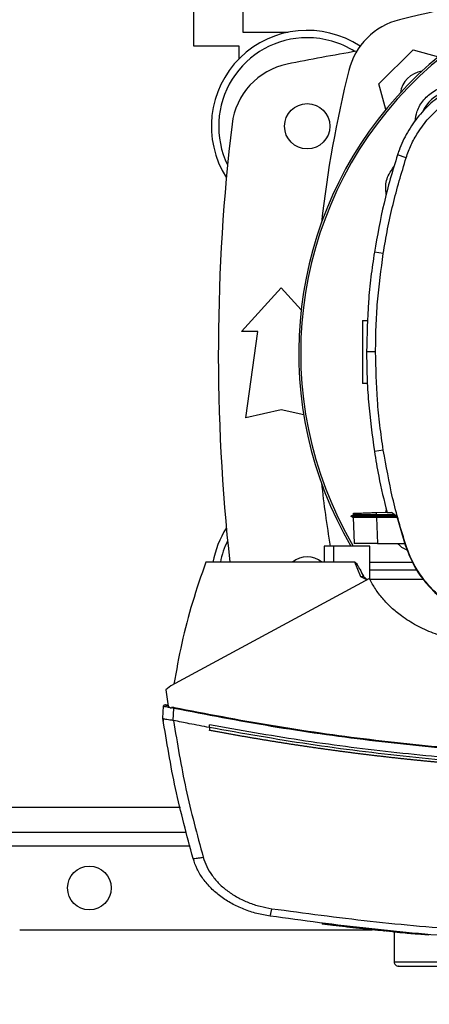
# Model space of a CAD drawing. Extents: x 0.4 to 10.6, y 0.4 to 8.1.
# Drawn here: x 6.6 to 6.9, y 5.4 to 5.9 of the extents above; entities that cross this region are included whole.
import ezdxf

# ---------------------------------------------------------------- set-up
doc = ezdxf.new("R2010")
doc.units = 0
doc.linetypes.add('SLD-SOLID', pattern=[0])
doc.layers.get('0').update_dxf_attribs({"linetype": 'CONTINUOUS'})
doc.styles.add('SLDTEXTSTYLE0', font='TXT', dxfattribs={"width": 0.75})
doc.dimstyles.new('SLDDIMSTYLE0', dxfattribs={"dimtxt": 0.125, "dimasz": 0.13, "dimexe": 0, "dimexo": 0.0625, "dimgap": 0.03125, "dimtad": 0, "dimtih": 1, "dimtoh": 1, "dimdec": 1, "dimlfac": 20, "dimrnd": 1e-09, "dimzin": 12, "dimtxsty": 'SLDTEXTSTYLE0', "dimsah": 1, "dimcen": 0.09, "dimazin": 3, "dimtfac": 1, "dimtdec": 1, "dimtmove": 0, "dimatfit": 3, "dimtolj": 1, "dimtzin": 12})
doc.dimstyles.new('SLDDIMSTYLE1', dxfattribs={"dimtxt": 0.125, "dimasz": 0.13, "dimexe": 0, "dimexo": 0.0625, "dimgap": 0.03125, "dimtad": 0, "dimtih": 1, "dimtoh": 1, "dimdec": 1, "dimlfac": 20, "dimrnd": 1e-09, "dimzin": 12, "dimtxsty": 'SLDTEXTSTYLE0', "dimsah": 1, "dimcen": 0.09, "dimazin": 3, "dimtfac": 1, "dimtdec": 1, "dimtofl": 0, "dimtmove": 0, "dimatfit": 3, "dimtolj": 1, "dimtzin": 12})

# ---------------------------------------------------------------- blocks, each defined once
blk = doc.blocks.new('_D_7')
at = {"color": 7, "linetype": 'SLD-SOLID'}
for p, q in [((6.279002374427589, 6.045820185484468), (6.279002374427588, 6.295820185484467)), ((6.625436454773679, 6.045820185484469), (6.154002374427588, 6.045820185484468)), ((6.625436454773681, 5.441489476823051), (6.15400237442759, 5.44148947682305)), ((6.27900237442759, 5.44148947682305), (6.279002374427591, 5.19148947682305))]:
    blk.add_line(p, q, dxfattribs=at)
for points in [[(6.279002374427589, 6.045820185484468), (6.299002374427587, 6.175820185484468), (6.259002374427588, 6.175820185484468)], [(6.27900237442759, 5.44148947682305), (6.259002374427592, 5.31148947682305), (6.299002374427591, 5.31148947682305)]]:
    blk.add_solid(points, dxfattribs=at)
at = {"color": 7, "linetype": 'SLD-SOLID', "insert": (6.117370424946996, 5.805569559391931), "char_height": 0.125, "attachment_point": 1, "style": 'SLDTEXTSTYLE0'}
blk.add_mtext('12.1', dxfattribs=at)
blk = doc.blocks.new('_D_9')
at = {"color": 7, "linetype": 'SLD-SOLID'}
for p, q in [((6.517956139811104, 6.886866356122968), (6.517956139811104, 7.776795151642538)), ((8.760407134384453, 5.752259945418591), (8.760407134384453, 7.776795151642538)), ((6.517956139811104, 7.651795151642537), (7.477549687617171, 7.651795151642537)), ((8.760407134384453, 7.651795151642537), (7.800813586578358, 7.651795151642537))]:
    blk.add_line(p, q, dxfattribs=at)
for points in [[(6.517956139811104, 7.651795151642537), (6.647956139811104, 7.631795151642537), (6.647956139811104, 7.671795151642536)], [(8.760407134384453, 7.651795151642537), (8.630407134384452, 7.671795151642536), (8.630407134384452, 7.631795151642537)]]:
    blk.add_solid(points, dxfattribs=at)
at = {"color": 7, "linetype": 'SLD-SOLID', "insert": (7.477549687617171, 7.713709879880709), "char_height": 0.125, "attachment_point": 1, "style": 'SLDTEXTSTYLE0'}
blk.add_mtext('44.8', dxfattribs=at)

msp = doc.modelspace()

# ---------------------------------------------------------------- linework, layer by layer
at = {"color": 7, "linetype": 'SLD-SOLID'}
for p, q in [((6.734491601041477, 5.916883176669687), (6.734491601041477, 5.94444222897183)), ((6.762050653343621, 5.94444222897183), (6.762050653343621, 5.924757193708371)), ((6.762050653343621, 5.924757193708371), (6.787641227052463, 5.924757193708371)), ((6.787641227052463, 5.924757193708371), (6.787641227052463, 5.924647722972987)), ((6.760082174750321, 5.916883176669687), (6.734491601041477, 5.916883176669687)), ((6.760082174750321, 5.909778300079162), (6.760082174750321, 5.916883176669687)), ((6.838973146061754, 5.895459956152559), (6.85826041125362, 5.914747280010414)), ((6.85826041125362, 5.914747280010414), (6.872698228466724, 5.910878698033937)), ((6.842842402697104, 5.881019498969953), (6.838973146061754, 5.895459956152559)), ((6.854353491053363, 5.853834112351191), (6.849490432565163, 5.85540306822648)), ((6.841446386823999, 5.799706674635972), (6.836398647802578, 5.800501052459251)), ((6.761312400538647, 5.755711917450494), (6.783704152533883, 5.780318217946411)), ((6.783704152533883, 5.780318217946411), (6.795021173798688, 5.767881941278007)), ((6.829732900805856, 5.761824039926067), (6.832686616017619, 5.76192718756783)), ((6.770662820521798, 5.755711917450494), (6.761312400538647, 5.755711917450494)), ((6.763773086779256, 5.70699144435689), (6.770662820521798, 5.755711917450494)), ((6.837105220973517, 5.74423119682155), (6.831995296003806, 5.74423119682155)), ((6.832495834221546, 5.726294483366536), (6.829732900805856, 5.726390968751928)), ((6.783704152533883, 5.711420579857806), (6.763773086779256, 5.70699144435689)), ((6.796523375111797, 5.708571873099642), (6.783704152533883, 5.711420579857806)), ((6.841446386823999, 5.688755719350874), (6.836398647802578, 5.687961341527595)), ((6.842867277076421, 5.653701177637265), (6.843185950728408, 5.65510802471858)), ((6.824568299134441, 5.652230597292202), (6.823169467293867, 5.651423045287777)), ((6.823170171285734, 5.651432343847026), (6.824461527034548, 5.650686838459168)), ((6.823170171285734, 5.651432307180783), (6.823177797864298, 5.651427877898618)), ((6.823177915196275, 5.651427877898618), (6.823177563200342, 5.65142770190065)), ((6.823177680532321, 5.651428061229834), (6.823177915196275, 5.651427877898618)), ((6.824443457909951, 5.650697229672462), (6.823177915196275, 5.651427885231866)), ((6.823186832426597, 5.651427877898618), (6.823177915196275, 5.651427877898618)), ((6.823177915196275, 5.651427855898873), (6.823178384524187, 5.651427577235424)), ((6.824443457909951, 5.650697295671699), (6.824949041402741, 5.636216740285644)), ((6.824443457909951, 5.650697288338451), (6.824947633419007, 5.636256823822595)), ((6.824443457909951, 5.650697251672208), (6.824947633419007, 5.636256867822087)), ((6.824528288929976, 5.653060765035366), (6.824557504592475, 5.652224349364378)), ((6.824528288929976, 5.653060765035366), (6.824557504592475, 5.652224349364378)), ((6.824528288929976, 5.653060765035366), (6.824557504592475, 5.65222433469788)), ((6.824557621924452, 5.652224386030621), (6.824557504592475, 5.652224349364378)), ((6.837529024077708, 5.653514759124121), (6.843501691080949, 5.653723331381343)), ((6.837576191532825, 5.652162544745017), (6.837529024077708, 5.653514759124121)), ((6.837531957377156, 5.651427877898618), (6.837576191532825, 5.652162544745017)), ((6.848896498093011, 5.651427877898618), (6.837531957377156, 5.651427877898618)), ((6.837576074200848, 5.65069713434023), (6.837531957377156, 5.651427877898618)), ((6.837576074200848, 5.65069713434023), (6.837600713916208, 5.650697149006726)), ((6.847951389010992, 5.652135969052021), (6.837576191532825, 5.652162544745017)), ((6.837600713916208, 5.650697149006726), (6.838112750667782, 5.636036635699561)), ((6.84930129341678, 5.650697149006726), (6.837600713916208, 5.650697149006726)), ((6.843549679859911, 5.653512610482275), (6.846114087568989, 5.653512610482275)), ((6.849138788627383, 5.651246321329308), (6.846114087568989, 5.653512610482275)), ((6.849138788627383, 5.651246321329308), (6.854082219520448, 5.634540740980265)), ((6.807974624159324, 5.634521051207723), (6.807974624159324, 5.625426561601376)), ((6.813363447240514, 5.634521051207723), (6.807974624159324, 5.634521051207723)), ((6.813363447240514, 5.634521051207723), (6.813363447240514, 5.625426561601376)), ((6.83393115630725, 5.634521051207723), (6.813363447240514, 5.634521051207723)), ((6.824949041402741, 5.636216740285644), (6.824955377329548, 5.636036635699561)), ((6.824949041402741, 5.636216740285644), (6.824949628062631, 5.63620247711708)), ((6.83393115630725, 5.615641873968255), (6.83393115630725, 5.634521051207723)), ((6.838112750667782, 5.636036635699561), (6.853639525967815, 5.636036635699561)), ((6.854082219520448, 5.634540740980265), (6.854353491053363, 5.634628285302279)), ((6.813363447240514, 5.625426561601376), (6.741219181990555, 5.625426561601376)), ((6.825411798723596, 5.625426561601376), (6.813363447240514, 5.625426561601376)), ((6.828721147160387, 5.617161895075509), (6.825411798723596, 5.625426561601376)), ((6.83393115630725, 5.625426561601376), (6.85788424493246, 5.625426561601376)), ((6.860671583399554, 5.620879316798202), (6.83393115630725, 5.620879316798202)), ((6.83364275430556, 5.61622708187455), (6.721380691166494, 5.555548204175457)), ((6.832238759857958, 5.615468178641465), (6.828721147160387, 5.617161895075509)), ((6.864103426421278, 5.615627251470509), (6.833938548221858, 5.615627251470509)), ((6.721380691166494, 5.555548204175457), (6.718666919849546, 5.55333262443669)), ((6.718666919849546, 5.55333262443669), (6.719893039018646, 5.544121052182892)), ((6.716951643664562, 5.537300500307822), (6.717260344098429, 5.544124542809235)), ((6.719167692731241, 5.544742193007419), (6.718855003010126, 5.54478334719867)), ((6.719821583844102, 5.54465797798028), (6.719167692731241, 5.544742193007419)), ((6.719893039018646, 5.544121052182892), (6.721666159868736, 5.542983313326148)), ((6.721666159868736, 5.542983313326148), (6.72175157754865, 5.543350547750492)), ((6.72175157754865, 5.543350547750492), (6.723155689328231, 5.543103402605533)), ((6.722838188996021, 5.536082051716778), (6.723155689328231, 5.543103402605533)), ((6.716931462564363, 5.537303492273258), (6.717001861751105, 5.538860546286038)), ((6.71695176099654, 5.537299737649967), (6.716951643664562, 5.537300500307822)), ((6.717021925519327, 5.538856322334833), (6.717001861751105, 5.538860546286038)), ((6.717189944911686, 5.535680365690422), (6.71716952914753, 5.535684618974622)), ((6.722840652967558, 5.536089047635961), (6.72294578241976, 5.536059978638435)), ((6.743214060278884, 5.532073228693711), (6.743214060278884, 5.533633743999838)), ((6.743214060278884, 5.532073228693711), (6.743214060278884, 5.530512860052555)), ((6.631021223006781, 5.472985533946469), (6.730296396171509, 5.472985533946469)), ((6.806978944994828, 5.421456203884353), (6.80691558572676, 5.42115518869504)), ((6.636066380724689, 5.417867429342183), (6.835243631812087, 5.417867429342183)), ((6.837865766854293, 5.417898874312262), (6.837380012465769, 5.417951351039378)), ((6.837381889777416, 5.417946335097324), (6.837413334747494, 5.418096021368136)), ((6.837999642641083, 5.417573512737533), (6.838052911359051, 5.417875701246626)), ((6.842074230237764, 5.417153464256636), (6.841839683613935, 5.417176666655266)), ((6.867191252083786, 5.415089653431288), (6.84189142701619, 5.417477183183673)), ((6.847582145276528, 5.416598396002165), (6.847582145276528, 5.399817224526356)), ((6.867147604588006, 5.414788374245023), (6.860490422825671, 5.415392633931231)), ((6.867147604588006, 5.414788374245023), (6.867191252083786, 5.415089653431288)), ((6.867191252083786, 5.415089653431288), (6.867222579721886, 5.415239486367072))]:
    msp.add_line(p, q, dxfattribs=at)
at = {"color": 8, "linetype": 'SLD-SOLID'}
for p, q in [((6.726813161743463, 5.486863501627002), (6.630724607766639, 5.486863501627002)), ((6.73227273600733, 5.465111531574284), (6.616381360127726, 5.465111531574284)), ((6.847582145276528, 5.399817224526356), (7.072268189684169, 5.399817224526356))]:
    msp.add_line(p, q, dxfattribs=at)
at = {"color": 7, "linetype": 'SLD-SOLID'}
for centre, radius in [((6.798467950834559, 5.871607587057162), 0.01279527559055182), ((6.675436454773681, 5.441489476823051), 0.01230314960629908)]:
    msp.add_circle(centre, radius, dxfattribs=at)
for centre, radius, start, end in [((7.010082124062905, 5.74365483115165), 0.2164212598414945, 0, 210.282608136318), ((7.010082124062905, 5.74365483115165), 0.2152890363846402, 61.3521102434589, 210.4587229749766), ((7.01008212406291, 5.291635051962405), 0.6596804075961106, 96.39875385422982, 103.985869763348), ((6.860163914244511, 5.893556504022578), 0.03937007874015756, 103.9858697633489, 166.0141302366524), ((6.798467950834559, 5.871607587057161), 0.05413385826771706, 56.49672838536804, 212.4702474963565), ((6.798467950834559, 5.871607587057161), 0.04999999999999982, 90, 205.8860651698932), ((6.798467950834559, 5.871607587057161), 0.04999999999999982, 57.45155456368543, 90), ((7.01008212406291, 4.81599735083669), 1.113188976377954, 99.4932619933303, 101.5495879447769), ((6.795086444834235, 5.868073338033932), 0.03937007874015766, 101.5495879447722, 173.1509512470459), ((7.462085366304685, 5.743638294204188), 0.6596804075961094, 166.0141302366529, 173.6049564024113), ((6.865320105867233, 5.888433386294778), 0.01437007874016579, 98.24826895153977, 171.7451862158454), ((6.881919019970681, 5.871817935242867), 0.01988135418233672, 106.221145764771, 156.9702090718906), ((7.830948265795191, 5.743654831151654), 1.082677165354331, 173.1509512470453, 186.2691969383932), ((7.462085366304685, 5.743638294204188), 0.6596804075961099, 186.3908511617547, 189.5210095326308), ((6.798467950834559, 5.615702075246137), 0.05413385826771643, 147.529752503643, 169.6513353356968), ((6.798467950834559, 5.615702075246137), 0.05000000000000056, 154.1139348301058, 168.785081212898), ((6.798467950834559, 5.615702075246139), 0.01279527559055134, 49.4647417359142, 130.5352582640888), ((6.850082124062738, 5.399817232726454), 0.002500000000000391, 180, 270.0000000000008)]:
    msp.add_arc(centre, radius, start, end, dxfattribs=at)
for points, knots in [([(6.892723629131587, 5.898599422551842), (6.890273995306189, 5.897718152267381), (6.885374774299508, 5.895955628478957), (6.877447627144034, 5.891712157941545), (6.869222414729665, 5.885737313234012), (6.861287062905435, 5.877632988486957), (6.854866929504235, 5.868294617253963), (6.851254370540458, 5.860647439850085), (6.849772795402698, 5.856242562400009), (6.849490432565163, 5.85540306822648)], [0, 0, 0, 0, 0.1230523034993622, 0.2461022639277363, 0.4240994511375879, 0.6020957872251212, 0.7800926569429014, 0.9580894280703025, 1, 1, 1, 1]), ([(6.854353491053363, 5.853834112351191), (6.855236663819452, 5.856265662689339), (6.857017254878013, 5.861167984134013), (6.8612325041035, 5.868740104930152), (6.867016670808281, 5.876423994651237), (6.874773110570124, 5.883667515401574), (6.883885093647179, 5.889776386586044), (6.890783702684334, 5.892401408641057), (6.894288368388919, 5.893734985412902)], [0, 0, 0, 0, 0.1323584570007999, 0.2668518483697854, 0.4423276909566435, 0.6228917768186709, 0.8084196032008294, 1, 1, 1, 1]), ([(6.859481837143604, 5.874446341570295), (6.859736239435459, 5.876343888856392), (6.860325811029242, 5.880741412045339), (6.864110917365335, 5.886817734281969), (6.86986877668487, 5.891726583901701), (6.876437283102942, 5.89449787851617), (6.880848487810691, 5.894404343609612), (6.882766250826737, 5.894363679483508)], [0, 0, 0, 0, 0.1684609195815038, 0.3904043950412421, 0.6108526300705752, 0.8308189070137981, 1, 1, 1, 1]), ([(6.849490432565163, 5.85540306822648), (6.848096418053133, 5.850899744809992), (6.845308386854931, 5.841893090953507), (6.840567466043176, 5.82365802780906), (6.838065264036126, 5.809758781822942), (6.836398647802578, 5.800501052459251)], [0, 0, 0, 0, 0.2503408998660533, 0.5006821901706889, 0.9999999999999999, 0.9999999999999999, 0.9999999999999999, 0.9999999999999999]), ([(6.841446386823999, 5.799706674635972), (6.842235281169096, 5.804354393724864), (6.843813069281119, 5.813649828496392), (6.847770258787323, 5.831799183572631), (6.851736887921773, 5.845076003671996), (6.854353491053363, 5.853834112351191)], [0, 0, 0, 0, 0.2539240756028442, 0.5078479651076734, 1, 1, 1, 1]), ([(6.84315227645075, 5.833140638070639), (6.842968004727718, 5.834507524832304), (6.842449552490668, 5.838353288510625), (6.843963172003538, 5.84400816735387), (6.846472083409668, 5.847373069625169), (6.847478306476082, 5.848722596066531)], [0, 0, 0, 0, 0.2482694854947129, 0.69851124213704, 1, 1, 1, 1]), ([(6.836398647802578, 5.800501052459251), (6.835721165850223, 5.795835781323574), (6.834366202046303, 5.786505239746281), (6.832515965488534, 5.767754849393445), (6.832203449896341, 5.753635511829636), (6.831995296003806, 5.74423119682155)], [0, 0, 0, 0, 0.2503415593445695, 0.5006830814453677, 1, 1, 1, 1]), ([(6.837105220973517, 5.74423119682155), (6.837162485973167, 5.748945094747786), (6.837277015958337, 5.758372889437394), (6.838366439836173, 5.776916667888766), (6.840222221740652, 5.790648489342712), (6.841446386823999, 5.799706674635972)], [0, 0, 0, 0, 0.2539266949355716, 0.5078533272302288, 1, 1, 1, 1]), ([(6.829732900805856, 5.761824039926067), (6.829732900805856, 5.761571286593074), (6.829732900805856, 5.761192973427472), (6.829732900805856, 5.758933772605461), (6.829732900805856, 5.756734119321466), (6.829732900805856, 5.754030583821773), (6.829732900805856, 5.750946482117251), (6.829732900805856, 5.747595014618868), (6.829732900805856, 5.744107520419799), (6.829732900805856, 5.740619928424922), (6.829732900805856, 5.737268756773313), (6.829732900805856, 5.73418355519174), (6.829732900805856, 5.731484193429996), (6.829732900805856, 5.729268676674608), (6.829732900805856, 5.727636740466355), (6.829732900805856, 5.72658781402161), (6.829732900805856, 5.726456682788319), (6.829732900805856, 5.726390968751928)], [0, 0, 0, 0, 0.1281515585842838, 0.1918131849363603, 0.2547546003261986, 0.3169111236459378, 0.378331542906626, 0.4391834385551085, 0.4997248994295022, 0.5602663642741528, 0.6211182599226354, 0.6825386722471611, 0.7446951955669003, 0.8076366109567387, 0.8712982373088151, 0.9355034486855601, 1, 1, 1, 1]), ([(6.831995296003806, 5.74423119682155), (6.832051775265159, 5.739517329979495), (6.832164733780398, 5.730089596918318), (6.833253582048845, 5.711279625351429), (6.835141309448, 5.697283554451072), (6.836398647802578, 5.687961341527595)], [0, 0, 0, 0, 0.2503415235610594, 0.5006830140396318, 1, 1, 1, 1]), ([(6.841446386823999, 5.688755719350874), (6.840769704015568, 5.69342114213714), (6.839416337584963, 5.702751993320052), (6.837607908179618, 5.721239503872), (6.837305020539303, 5.735092849530735), (6.837105220973517, 5.74423119682155)], [0, 0, 0, 0, 0.253926474591408, 0.5078532545408511, 1, 1, 1, 1]), ([(6.836398647802578, 5.687961341527595), (6.837177097777581, 5.683310807895205), (6.839114355514888, 5.671737447305267), (6.841889608947332, 5.66033387520676), (6.843549679859911, 5.653512610482275)], [0, 0, 0, 0, 0.4018308767146588, 1, 1, 1, 1]), ([(6.854353491053363, 5.634628285302279), (6.852960193950837, 5.639131872818961), (6.850173597776452, 5.64813905421785), (6.845515016633861, 5.666121154536425), (6.843063523877126, 5.679759277021784), (6.841446386823999, 5.688755719350874)], [0, 0, 0, 0, 0.2539237076290001, 0.5078477741622881, 1, 1, 1, 1]), ([(6.837531957377156, 5.651427921898109), (6.836560268468237, 5.651427919525932), (6.834611070183301, 5.651427914767369), (6.830892245381015, 5.651427903427086), (6.826869113818556, 5.651427903184183), (6.823719870506863, 5.651427883108695), (6.823416464598286, 5.651427879589196), (6.823270724790798, 5.651427877898618)], [0, 0, 0, 0, 0.1241962937107053, 0.2491365296794807, 0.5017690702244458, 0.7606767774202599, 1, 1, 1, 1]), ([(6.837576074200848, 5.650697273671953), (6.836397965313383, 5.650696022417654), (6.833739844860318, 5.650693199262104), (6.829997840989708, 5.650691352041425), (6.82684639990143, 5.650691228739134), (6.824813958518994, 5.650692895274927), (6.824563736492978, 5.650695867135616), (6.824443457909951, 5.650697295671699)], [0, 0, 0, 0, 0.1642446395009644, 0.3705786792790474, 0.577694902549122, 0.7970032473347063, 1, 1, 1, 1]), ([(6.824615114593626, 5.653063801000294), (6.824739797411742, 5.653068154216455), (6.825000090311983, 5.653077242166797), (6.827378815316774, 5.653160314012794), (6.830023227589216, 5.653252650352808), (6.832332182807924, 5.653333290041552), (6.834862686693947, 5.65342165203062), (6.836641815489703, 5.653483778268711), (6.837529024077708, 5.653514759124121)], [0, 0, 0, 0, 0.2378657344769694, 0.4965781398760569, 0.6243010997957139, 0.750536978877573, 0.8755988125999844, 0.9999999999999999, 0.9999999999999999, 0.9999999999999999, 0.9999999999999999]), ([(6.837576191532825, 5.652162442079536), (6.836099175586824, 5.652167019611396), (6.833644376054278, 5.652174627466344), (6.830472256460153, 5.652187990808436), (6.828058241901836, 5.652200672627184), (6.826247465596784, 5.652212251675008), (6.824855292555883, 5.6522222608048), (6.824715354649136, 5.652223106020929), (6.824632127730421, 5.652223608706268)], [0, 0, 0, 0, 0.206375520728436, 0.3429959799585596, 0.5029189903905781, 0.6570156695288856, 0.796012891314258, 1, 1, 1, 1]), ([(6.838112750667782, 5.636036635699561), (6.83665472628953, 5.636036635699561), (6.833740213842362, 5.636036635699561), (6.829896786098134, 5.636036635699561), (6.826924506303699, 5.636036635699561), (6.825224887588477, 5.636036635699561), (6.825035846151422, 5.636036635699561), (6.824955377329548, 5.636036635699561)], [0, 0, 0, 0, 0.2028826461548605, 0.4055515163896706, 0.6144182072925606, 0.8358703092870464, 1, 1, 1, 1]), ([(6.855018176708191, 5.632297104232281), (6.853958159519598, 5.632713768050275), (6.851903387757563, 5.633521442733939), (6.850477318202889, 5.635216180510656), (6.849786930473327, 5.636036635699561)], [0, 0, 0, 0, 0.5158807455787653, 1, 1, 1, 1]), ([(6.854082219520448, 5.634540740980265), (6.855297504041318, 5.631314053690049), (6.857763316559675, 5.624767104579452), (6.863456475734606, 5.615949203038008), (6.870496077819802, 5.608077975279861), (6.878215419310474, 5.602001148356388), (6.886206182804972, 5.597383572367893), (6.891519555120128, 5.595437910647052), (6.894201073397358, 5.594455986709432)], [0, 0, 0, 0, 0.1754284426647071, 0.3559443427195431, 0.5313881118236765, 0.7119146006663927, 0.8546109291998707, 1, 1, 1, 1]), ([(6.894288368388919, 5.59472740490732), (6.89107545513803, 5.595934400672416), (6.884556467033636, 5.598383390240541), (6.875774229825818, 5.604042989845386), (6.86793313564071, 5.611043559622049), (6.86187762088232, 5.618722330425363), (6.857274566552802, 5.626672586209915), (6.855333229092555, 5.631959918452242), (6.854353491053363, 5.634628285302279)], [0, 0, 0, 0, 0.1754287765357581, 0.3559442842375535, 0.5313877024679036, 0.7119133541087176, 0.8546108281827761, 0.9999999999999999, 0.9999999999999999, 0.9999999999999999, 0.9999999999999999]), ([(6.741219181990555, 5.625426561601376), (6.738605532882318, 5.61788622638194), (6.7333955662343, 5.602855557236531), (6.727353551531582, 5.579823199378435), (6.724562844100005, 5.564268580795385), (6.723171998473159, 5.556516398324129)], [0, 0, 0, 0, 0.3355322333036791, 0.6688394931578742, 1, 1, 1, 1]), ([(6.825411798723596, 5.625426561601376), (6.825436259642355, 5.625423782270674), (6.825490483091022, 5.625417621222629), (6.825612543880331, 5.625357480222195), (6.826063527614782, 5.624986196950784), (6.826575720481628, 5.624197233499659), (6.827179072693789, 5.623235630349082), (6.827684218232645, 5.62235982127457), (6.828726464075285, 5.620497455368705), (6.829580897353368, 5.618867849116235), (6.830276499859486, 5.617541170694085)], [0, 0, 0, 0, 0.007857007405974002, 0.01741692705601023, 0.04306633403395718, 0.1945517597234221, 0.3143906328867703, 0.4091144427133707, 0.5189542764548968, 1, 1, 1, 1]), ([(6.830276499859486, 5.617541170694085), (6.830027110066858, 5.617481597589356), (6.829530806713811, 5.61736304289104), (6.828990134476796, 5.617228720954204), (6.828721147160387, 5.617161895075509)], [0, 0, 0, 0, 0.5024946760828826, 1, 1, 1, 1]), ([(6.830276499859486, 5.617541170694085), (6.830401464050262, 5.617360214459354), (6.83066450317807, 5.616979316780913), (6.831450293525664, 5.616368189406157), (6.832069050389086, 5.615915874358806), (6.832493252918033, 5.615605779718553)], [0, 0, 0, 0, 0.2215303741499065, 0.4663028347367942, 1, 1, 1, 1]), ([(6.879868737632391, 5.582205090899493), (6.876439764640927, 5.583179697750559), (6.869666211092269, 5.585104924840715), (6.860204058718456, 5.589495140986306), (6.852332892107349, 5.594432372067633), (6.846007453555053, 5.59962071486279), (6.841069992087358, 5.604746434098182), (6.836839744937509, 5.610241000218915), (6.834698785605529, 5.614249756846025), (6.83364275430556, 5.61622708187455)], [0, 0, 0, 0, 0.1804244005520361, 0.3564082720003198, 0.5264736352209478, 0.6500354522206848, 0.7700215865596243, 0.8865628135564294, 0.9999999999999999, 0.9999999999999999, 0.9999999999999999, 0.9999999999999999]), ([(6.717260344098429, 5.544124542809235), (6.717275681110876, 5.544210129597076), (6.717307449117267, 5.544387408035907), (6.71749318241864, 5.544608364997387), (6.717764152436438, 5.544778359935127), (6.718115827809535, 5.544874224495192), (6.718370656128688, 5.544844413512791), (6.718499369785098, 5.544829356000506)], [0, 0, 0, 0, 0.1609771715918646, 0.3334367650292832, 0.5213691186523611, 0.7582437814868076, 1, 1, 1, 1]), ([(6.717260344098429, 5.544124542809235), (6.717308156709364, 5.544118570988325), (6.717402868174349, 5.544106741475233), (6.718148175470977, 5.543980273582251), (6.719236285614469, 5.543791680212311), (6.720216951977378, 5.543619882706938), (6.720699931030694, 5.543535272283205)], [0, 0, 0, 0, 0.2592353166879214, 0.5135163325983912, 0.7604063624270943, 1, 1, 1, 1]), ([(6.718633714899799, 5.544801122993323), (6.718489870843724, 5.544819700762453), (6.71819776466273, 5.544857426903807), (6.717797124310538, 5.544768960613313), (6.717464259872966, 5.544592227394424), (6.7173560204646, 5.544409565709542), (6.717302583610475, 5.544319387225042)], [0, 0, 0, 0, 0.2463074410785412, 0.500180041690064, 0.753243235480253, 1, 1, 1, 1]), ([(6.718678301051402, 5.544791780434582), (6.718717130893165, 5.544783614012908), (6.718775409840113, 5.544771357190991), (6.719035377664166, 5.544716846244037), (6.719315462642824, 5.544658095543613), (6.719663474494972, 5.544585301751662), (6.719836015677384, 5.544549211236762)], [0, 0, 0, 0, 0.5003449904815157, 0.7509579702795334, 0.876527175689493, 1, 1, 1, 1]), ([(6.719836015677384, 5.544549211236762), (6.719434322799303, 5.544633324842612), (6.718849233194351, 5.544755841320008), (6.718732046451041, 5.544780490251681), (6.718695314188198, 5.544788216475753)], [0, 0, 0, 0, 0.6865493330925484, 1, 1, 1, 1]), ([(6.72175157754865, 5.543350547750492), (6.721755229116123, 5.543362249804315), (6.721762662056678, 5.543386069895567), (6.721793007887346, 5.543431097240639), (6.721891053039329, 5.543508175894655), (6.722134282433231, 5.543574596607057), (6.722621228135242, 5.543601441304119), (6.723022925767579, 5.543534341078837), (6.723289447783042, 5.543489820808263)], [0, 0, 0, 0, 0.02259895132867297, 0.04600124823726068, 0.09927278399308312, 0.2493491420319553, 0.5019513099685605, 1, 1, 1, 1]), ([(6.723155689328231, 5.543103402605533), (6.723167571339452, 5.543137755218965), (6.72319157429733, 5.543207151242738), (6.72323929033408, 5.543344610828642), (6.723269185582365, 5.543431160054809), (6.723289447783042, 5.543489820808263)], [0, 0, 0, 0, 0.2400492730147329, 0.4849256982748231, 1, 1, 1, 1]), ([(6.723155689328231, 5.543103417272031), (6.741441264272483, 5.539560842763258), (6.778090467869716, 5.532460571930857), (6.833659402828665, 5.524661905390193), (6.889649744654887, 5.518989995032721), (6.945953341065688, 5.515461801532211), (6.983582340165061, 5.515022954960163), (7.002406970060274, 5.514803413529422)], [0, 0, 0, 0, 0.1987200008437587, 0.3982882568346262, 0.5984989944781288, 0.7991414065639875, 1, 1, 1, 1]), ([(6.723289447783042, 5.543489820808263), (6.741565250589511, 5.539950835396143), (6.77819630422996, 5.532857479999557), (6.833738577533046, 5.52506585937766), (6.889703797574248, 5.519398937420732), (6.945981171663777, 5.515873960011676), (6.983592046826303, 5.515435548001829), (7.002406970060274, 5.515216231427181)], [0, 0, 0, 0, 0.1987067964688607, 0.3982774052254459, 0.598497572594024, 0.7991475253566239, 1, 1, 1, 1]), ([(6.716931462564363, 5.537303492273258), (6.716951111844117, 5.537168552197926), (6.716990411455859, 5.536898664821118), (6.717069566213797, 5.53635901054996), (6.717129545332003, 5.535954366443359), (6.71716952914753, 5.535684618974622)], [0, 0, 0, 0, 0.2500111840628815, 0.5000357564071962, 1, 1, 1, 1]), ([(6.734027083740955, 5.4581216549886), (6.730495400122348, 5.471248090380031), (6.723470894446876, 5.497356521899782), (6.719116697707396, 5.524035038550498), (6.716951643664562, 5.537300500307822)], [0, 0, 0, 0, 0.5027661420985674, 1, 1, 1, 1]), ([(6.716953168980274, 5.537289397769413), (6.717040058939664, 5.537203019142571), (6.717213960243916, 5.537030141217739), (6.718387023998819, 5.536855302208882), (6.719979761093272, 5.536660613641299), (6.721558373915549, 5.536459337802961), (6.722488404016099, 5.536190768336191), (6.722840652967558, 5.536089047635961)], [0, 0, 0, 0, 0.2387848719415713, 0.4779033269117072, 0.6957830220147596, 0.8847778029466303, 0.9999999999999999, 0.9999999999999999, 0.9999999999999999, 0.9999999999999999]), ([(6.743214060278884, 5.532073214027212), (6.739424998040144, 5.532797048196897), (6.732661630039295, 5.534089071540063), (6.725913421535838, 5.53545797856306), (6.72294578241976, 5.536059978638435)], [0, 0, 0, 0, 0.5602330433983613, 1, 1, 1, 1]), ([(6.72294578241976, 5.536059978638435), (6.725087149430633, 5.523127722801433), (6.729393298734125, 5.497121800331202), (6.736253306953417, 5.471664648845307), (6.739701962184275, 5.458866859713265)], [0, 0, 0, 0, 0.4972811809234817, 1, 1, 1, 1]), ([(7.002406970060274, 5.509471833786953), (6.984962721372225, 5.509659162412445), (6.95009052289545, 5.510033644634374), (6.897892994808695, 5.513044619558078), (6.845943665318472, 5.517885921814783), (6.794328791739082, 5.524545019248817), (6.76023129258059, 5.530607905146809), (6.743214060278884, 5.533633743999838)], [0, 0, 0, 0, 0.2007441840174377, 0.401300804253665, 0.6014842340717667, 0.801110476367479, 1, 1, 1, 1]), ([(7.261599821175673, 5.532073214027212), (7.242530197373794, 5.528714240845583), (7.204314389387226, 5.521982808937181), (7.146421954091474, 5.514948447840409), (7.088147656576234, 5.510147256834408), (7.029617268651038, 5.507814489577309), (6.971359874152655, 5.507900706827611), (6.913536003368068, 5.510355817587739), (6.856316414385768, 5.515176721308093), (6.799471024007298, 5.522151217685294), (6.761941630643168, 5.528770256990289), (6.743214060278884, 5.532073228693711)], [0, 0, 0, 0, 0.1114066124114609, 0.2232604980876063, 0.3354348713129258, 0.4478008401521698, 0.5602276475356138, 0.6705796677546448, 0.780739959777236, 0.8905868850181776, 1, 1, 1, 1]), ([(6.743249729200167, 5.530506113463826), (6.743243080253955, 5.530507369184702), (6.743231189995497, 5.530509614780514), (6.743219301023882, 5.530511867178966), (6.743214060278884, 5.530512860052555)], [0, 0, 0, 0, 0.5591927404213431, 1, 1, 1, 1]), ([(7.002406970060274, 5.506440342140336), (7.002234452940029, 5.506440365093589), (7.001372023384224, 5.506440479839084), (6.999819640714491, 5.506442207099131), (6.997749824198464, 5.506447488656804), (6.995679968590927, 5.506455826785526), (6.993610152067245, 5.506467175927736), (6.991540374672883, 5.50648155110159), (6.989470636298928, 5.506498941881468), (6.987400897958422, 5.506519370879968), (6.985331198993284, 5.506542846509323), (6.983261538689912, 5.506569310800535), (6.981191917681921, 5.5065988193224), (6.979122336167665, 5.506631375163608), (6.977052792859709, 5.506666909536766), (6.974983328925047, 5.50670552932021), (6.972913903074169, 5.506747125702817), (6.97084455612853, 5.506791777731878), (6.968775247798523, 5.506839438228623), (6.966706018183168, 5.506890145779264), (6.964636866224437, 5.506943862141927), (6.962567793154984, 5.507000629723436), (6.960498836913196, 5.50706040479565), (6.958429958946805, 5.507123208670866), (6.95636119828301, 5.507189043174052), (6.954292477255676, 5.507257924282486), (6.952223872993518, 5.507329814306794), (6.95015538594378, 5.507404728233949), (6.948087017053516, 5.507482690197114), (6.946018764312724, 5.507563652383499), (6.943950629684458, 5.507647666286728), (6.941882651690569, 5.507734715019733), (6.939814790718209, 5.507824782281272), (6.937747046666638, 5.507917866900098), (6.935679420331166, 5.508013991462541), (6.933611950724737, 5.508113152783936), (6.931544636983481, 5.508215333328934), (6.929477479970759, 5.508320550988761), (6.927410479702186, 5.508428805238888), (6.925343635284466, 5.50854007941855), (6.923276947590865, 5.508654390138059), (6.92121041669598, 5.508771738001992), (6.919144080423999, 5.508892100843557), (6.91707794058376, 5.50901551000573), (6.915011996227498, 5.509141948691408), (6.912946207975652, 5.509271412847062), (6.910880614258898, 5.509403897804254), (6.908815219303329, 5.509539462629376), (6.906750016070332, 5.509678005454439), (6.904685010595377, 5.509819612730897), (6.902620239630745, 5.509964253131304), (6.900555702233985, 5.510111914482422), (6.898491362812481, 5.510262639836668), (6.896427215567764, 5.510416355538114), (6.894363305505594, 5.510573136210842), (6.892299667445692, 5.510732934635385), (6.890236266576387, 5.510895801331665), (6.888173098338714, 5.51106167754982), (6.886453998793822, 5.511202425027935), (6.8847350482103, 5.511345121550738), (6.883016233826947, 5.511489652404069), (6.880953926257098, 5.511666161105404), (6.878891894833784, 5.511845737612809), (6.876830134170103, 5.512028315338678), (6.874768608404531, 5.512213932213199), (6.872707357340946, 5.512402600228987), (6.870646418912898, 5.512594306288193), (6.86858579303767, 5.512789049812422), (6.866525442210527, 5.512986847311171), (6.864465363574107, 5.513187669240942), (6.86240559748258, 5.513391528989992), (6.860346146868817, 5.513598455444708), (6.858286968576826, 5.51380840787968), (6.856228100383227, 5.514021374712314), (6.8541695494994, 5.514237429857978), (6.852111348829077, 5.51445651346321), (6.850053459992517, 5.514678633259241), (6.847995925180539, 5.514903812594981), (6.845938702361146, 5.515132029241141), (6.843881829153744, 5.515363270867445), (6.841825274676764, 5.515597609459309), (6.839769104016852, 5.515834930355975), (6.837713252745394, 5.516075353119297), (6.835657787027248, 5.516318779295409), (6.833602678906832, 5.516565298226399), (6.831547956074457, 5.516814819560869), (6.829493591412235, 5.517067437128375), (6.827439610156961, 5.517323048264958), (6.825385991185565, 5.517581786881381), (6.823674974537381, 5.517799870509614), (6.821964196215926, 5.518019906122539), (6.820253687832949, 5.518241856562543), (6.818201466955389, 5.518511200210397), (6.816149644126184, 5.518783647472303), (6.814098209493996, 5.519059127933306), (6.812047163454135, 5.519337645699835), (6.809996551674629, 5.519619248764805), (6.807946407567905, 5.519903895128377), (6.80589669379672, 5.520191597965963), (6.803847372894651, 5.520482368559642), (6.801798477135189, 5.520776159294633), (6.799750017312734, 5.521073045384211), (6.797702022390387, 5.521372961414579), (6.795654461589365, 5.521675964438071), (6.793607366429492, 5.521982003036123), (6.79156074446965, 5.522291122938014), (6.789514586471365, 5.522603272914025), (6.78746890446293, 5.522918526786476), (6.785423686616562, 5.523236812356592), (6.783378940336863, 5.52355817288683), (6.781334701431961, 5.52388258708136), (6.779290933770028, 5.524210078529933), (6.777247670584006, 5.524540610769245), (6.775204881928419, 5.524874245300108), (6.773162635874775, 5.525210914770828), (6.771461193780346, 5.525494050290857), (6.769760074427284, 5.525779092293551), (6.768059239225735, 5.526066061517686), (6.766018751141425, 5.526413460584249), (6.763978782162794, 5.526763987301535), (6.761939348741626, 5.52711751453856), (6.759900468850101, 5.527474146946709), (6.757862140355609, 5.527833875843474), (6.755824351039045, 5.528196632651966), (6.753787115392854, 5.528562494134213), (6.751750426842177, 5.52893142773273), (6.749714279612895, 5.529303402961196), (6.747618712540114, 5.52968958990588), (6.745463764842278, 5.530089972055954), (6.743987738424563, 5.530367400160471), (6.743249729200167, 5.530506113463826)], [0, 0, 0, 0, 0.001985633554421573, 0.009926371724200153, 0.01786758130095128, 0.02580882921420214, 0.03375013223912399, 0.04169105715056603, 0.0496320710161664, 0.05757319131001824, 0.06551443511497707, 0.07345536795485406, 0.08139645831294513, 0.08933772327036217, 0.09727872788485306, 0.1052199421534261, 0.1131609298607509, 0.1211021602595215, 0.1290431990945311, 0.1369845147051832, 0.1449256727014142, 0.1528666915685581, 0.1608080367564849, 0.1687488252750382, 0.1766899757531356, 0.1846310553522595, 0.1925725291106513, 0.2005135142069484, 0.2084544795890316, 0.2163958899888311, 0.2243368649894919, 0.2322778715244202, 0.2402189242549693, 0.2481600401262757, 0.2561012386960236, 0.2640425370730336, 0.2719834999814418, 0.2799245968633258, 0.2878658448262158, 0.2958068084475401, 0.303747957315434, 0.311689308535144, 0.3196304265579162, 0.3275713317284797, 0.3355124905556284, 0.3434534673475478, 0.3513947319562952, 0.3593358559763351, 0.3672768454555777, 0.3752181778979407, 0.3831594175762648, 0.3911001286536196, 0.3990412343734365, 0.4069827436062155, 0.4149237798250308, 0.4228648091282616, 0.4308058531298685, 0.4387469201622258, 0.4466880318390493, 0.4506585019777868, 0.4585997105003479, 0.4665410113764457, 0.4744819735113319, 0.4824230528427174, 0.4903642714364958, 0.498305651604994, 0.5062467572644054, 0.514187605720041, 0.522128667763644, 0.5300699552559774, 0.5380110374228371, 0.5459519371986418, 0.5538931141847471, 0.5618345855573355, 0.5697754789830298, 0.5777167073061198, 0.5856578342824285, 0.5935988833463645, 0.6015398657728215, 0.609481252499163, 0.6174221663451928, 0.6253635128346868, 0.6333044214592098, 0.6412458039148601, 0.6491867836206393, 0.6571278183153512, 0.6650689390206767, 0.6730101494943265, 0.6809510344887523, 0.6888924906661805, 0.6928628831678487, 0.7008039071316275, 0.7087450992518264, 0.716686045423434, 0.7246272021246455, 0.7325685868417309, 0.7405097787059571, 0.7484507878116353, 0.7563916318134732, 0.764332781963031, 0.7722742479191176, 0.7802151561193967, 0.7881564233883201, 0.7960976220483761, 0.8040387616160766, 0.8119798681269449, 0.8199209509317513, 0.8278620448280498, 0.835803150513577, 0.8437442943570832, 0.8516854941955289, 0.8596263144650024, 0.8675676797770631, 0.8755087102718665, 0.883449868162638, 0.8913907272222494, 0.8953612182604391, 0.9033023334220328, 0.911243638493909, 0.9191847171815661, 0.9271260120282345, 0.9350671166252684, 0.9430080492025855, 0.950949261302375, 0.9588903376290299, 0.966831286346686, 0.9747725784590282, 0.9827137892516462, 0.9913569412891325, 1, 1, 1, 1]), ([(6.734027083740955, 5.4581216549886), (6.734117615112124, 5.458108233533543), (6.734296933555792, 5.458081649219161), (6.735586659275927, 5.458228089795607), (6.737155655403085, 5.458453774812035), (6.738586430999629, 5.458679711373542), (6.739331092448878, 5.458804640336354), (6.739701962184275, 5.458866859713265)], [0, 0, 0, 0, 0.2587456345543233, 0.5125059291025266, 0.7586204735068414, 0.8797838115414879, 1, 1, 1, 1]), ([(6.777560650170813, 5.425586230840596), (6.775026716175394, 5.426036330484118), (6.769973410854853, 5.426933943021577), (6.762691377379708, 5.429349224989434), (6.75583901669543, 5.432525546649082), (6.749605737331803, 5.436490034483093), (6.744150932362707, 5.441140219208501), (6.739658832481893, 5.446377740581363), (6.736135207375159, 5.452030125854913), (6.734720492092383, 5.45611801672672), (6.734027083740955, 5.4581216549886)], [0, 0, 0, 0, 0.1345182163534336, 0.2682633484680609, 0.4000951915795849, 0.52889833645914, 0.653720984100776, 0.7738756475741972, 0.8891674414334299, 1, 1, 1, 1]), ([(6.739701962184275, 5.458866889046259), (6.740321296591415, 5.457077948508785), (6.741584836194741, 5.453428228436674), (6.744731680460081, 5.448381267349161), (6.748743829895929, 5.443704940672692), (6.753615776458864, 5.439553033014063), (6.759182836249813, 5.436013210885771), (6.765302865383376, 5.433177152425463), (6.771806709989244, 5.431020733258331), (6.776319958652298, 5.430219279000789), (6.778583081026272, 5.429817397961793)], [0, 0, 0, 0, 0.1108458832544376, 0.2261430363671577, 0.3463014027775863, 0.4711234722661474, 0.5999214819310149, 0.7317460806312797, 0.8654868162263994, 1, 1, 1, 1]), ([(6.777560650170813, 5.425586230840596), (6.777574184680362, 5.425645406748301), (6.777600396797519, 5.425760011996467), (6.777789685693823, 5.426545229135844), (6.777999416278484, 5.427412741252883), (6.77817795720773, 5.428148911106133), (6.778373885568986, 5.428957045958077), (6.778514221485977, 5.429534201355917), (6.778583081026272, 5.429817397961793)], [0, 0, 0, 0, 0.2829779224177303, 0.5480398405659833, 0.670610622137915, 0.7858917648194012, 0.8949421148615608, 1, 1, 1, 1]), ([(6.778583081026272, 5.429817397961793), (6.797059665910805, 5.427335744801194), (6.834076438690222, 5.422363895742654), (6.889971481234023, 5.417483209492657), (6.946118336887462, 5.414317753941189), (6.983636935149128, 5.413933820333742), (7.002406970060274, 5.413741743669123)], [0, 0, 0, 0, 0.2489990493818154, 0.498855242506101, 0.749284220905751, 1, 1, 1, 1]), ([(7.002406970060274, 5.409432462783636), (6.983551065239751, 5.409625485258154), (6.945860916609185, 5.410011308469653), (6.889457445913496, 5.413192095961657), (6.833307210311522, 5.418096514627312), (6.796121591017758, 5.423092504163641), (6.777560767502792, 5.425586201507603)], [0, 0, 0, 0, 0.2507171204045299, 0.5011462256634436, 0.7510022142675837, 1, 1, 1, 1]), ([(6.837820476710823, 5.417594192498639), (6.837865823654388, 5.41758941753741), (6.837942069000232, 5.417581389023431), (6.837303337847403, 5.41764862074547), (6.836363005280608, 5.41774799323362), (6.835219218328784, 5.417869944898972), (6.834197617846719, 5.417979418540147), (6.833043817664, 5.418103811132915), (6.831479538704072, 5.418274020680668), (6.829834587460622, 5.418454665620435), (6.828076873511796, 5.418649664348899), (6.826210043572338, 5.41885898383042), (6.823817303965741, 5.419130293522386), (6.82087481193397, 5.41946902727809), (6.817316943019478, 5.419886617767159), (6.813851333151269, 5.420301891876012), (6.811559863212127, 5.420581328540544), (6.810150399083905, 5.420754665681217), (6.809272974263942, 5.420863125701716), (6.808350798063541, 5.420977596299664), (6.807749230059195, 5.421052688006128), (6.80712089894952, 5.421131242304225), (6.806851215306373, 5.421165078610148), (6.806970738083067, 5.421150105641177), (6.806996427459536, 5.421146887457603)], [0, 0, 0, 0, 0.1024730442147329, 0.1722959053375251, 0.2431328286361864, 0.2793694473140551, 0.297464210241328, 0.3337470874726802, 0.3644143644713801, 0.3920805586031022, 0.419749961874523, 0.447399808596776, 0.4750239858727973, 0.5229714586745879, 0.5724838528825582, 0.6272068302872751, 0.6819199336120687, 0.7106009571165387, 0.7392624683542537, 0.7679122072159545, 0.8253120230214986, 0.8539398232287798, 0.9686068632949277, 1, 1, 1, 1]), ([(6.807173246750238, 5.421431857498938), (6.807127588767701, 5.421437582060782), (6.807044491470899, 5.421448000734324), (6.807924300187871, 5.421337733399403), (6.809391340222459, 5.421155377489296), (6.811021424941937, 5.420954166671577), (6.813245749898338, 5.420682450419155), (6.816080589805005, 5.420340940950978), (6.819232186662521, 5.419967657088475), (6.822437127354286, 5.419594886531289), (6.8256383247247, 5.419229246870475), (6.82875696189063, 5.418879640497121), (6.83155012107, 5.418572026486238), (6.833785891279816, 5.418329567284541), (6.835461750006821, 5.418149934759416), (6.836988150781403, 5.417987727404726), (6.83796863447732, 5.417884568981947), (6.837901287371382, 5.417891654455458), (6.837863889542647, 5.41789558901688)], [0, 0, 0, 0, 0.1186280009608843, 0.2159023604913103, 0.2645345190171825, 0.3128757176745205, 0.3602890756689981, 0.4065138499370836, 0.4521760155026997, 0.4976888637542379, 0.5431652787458959, 0.5888684021879325, 0.6351803711081934, 0.682447982119449, 0.7305366124253724, 0.7791189894677338, 0.8773448377952654, 1, 1, 1, 1]), ([(6.813433377099344, 5.420353547289004), (6.813411247898469, 5.420356223801355), (6.813300591082805, 5.420369607670731), (6.813113876410849, 5.420392298167499), (6.813075076602304, 5.420396977461215), (6.813053573486868, 5.420399570757336)], [0, 0, 0, 0, 0.1002620342279764, 0.5013591544536165, 1, 1, 1, 1]), ([(6.831490299170906, 5.418273045989799), (6.831559606231834, 5.418265422972691), (6.831773700119911, 5.418241874991442), (6.830938626617737, 5.418333545735491), (6.830373885401147, 5.41839554057473)], [0, 0, 0, 0, 0.3237227440231572, 1, 1, 1, 1]), ([(6.83737942580588, 5.417953052353059), (6.838885829095972, 5.41779256379114), (6.841799947194026, 5.417482100699423), (6.846679986289274, 5.416991272941941), (6.850885029094721, 5.416579234755777), (6.854344397253614, 5.416249445429934), (6.856487244603723, 5.416048859648813), (6.857953570251524, 5.415913257198614), (6.859214105285765, 5.415797533380619), (6.860253353900272, 5.415703071846169), (6.860703263619089, 5.415662437844762), (6.860611570977526, 5.415670727822852), (6.860598133581386, 5.415671942704632)], [0, 0, 0, 0, 0.1857870568283191, 0.3594027099173445, 0.5332777452859422, 0.620550357099373, 0.7079679474539631, 0.7525337285675713, 0.7978208317276331, 0.8900359090566473, 0.9838849549310358, 1, 1, 1, 1]), ([(6.838391296783326, 5.417534235857929), (6.838400086780089, 5.41758430902371), (6.838417666281828, 5.417684452553762), (6.838435364595886, 5.417784575154468), (6.838444213505361, 5.417834635054359)], [0, 0, 0, 0, 0.5000139874672773, 1, 1, 1, 1]), ([(6.860593557634248, 5.415367114226036), (6.860470115639868, 5.41537825251105), (6.860262328649153, 5.41539700132288), (6.858753755174444, 5.415534288392156), (6.856863283485297, 5.415708384654093), (6.854162632367033, 5.415961053461415), (6.851496141711087, 5.416215550224544), (6.848927164583552, 5.416465497328664), (6.84492068807915, 5.416861141060663), (6.84132218363605, 5.41722297955125), (6.838720359750754, 5.417501172032243), (6.83839164877926, 5.417536318500537)], [0, 0, 0, 0, 0.1290221900831946, 0.2171800022143838, 0.3059823401906006, 0.3810049571345393, 0.5125308334979428, 0.5862807538761615, 0.6599971685745234, 0.957044494187319, 0.9999999999999999, 0.9999999999999999, 0.9999999999999999, 0.9999999999999999]), ([(6.850188440501716, 5.397317232073149), (6.850154490367375, 5.397317232073149), (6.849908613230625, 5.397317232073149), (6.850940532218548, 5.397317232073149), (6.853305353053432, 5.397317232073149), (6.857020281072673, 5.397317232073149), (6.860514360195434, 5.397317232073149), (6.862261431700158, 5.397317232073149)], [0, 0, 0, 0, 0.04006110127568747, 0.2901346067714841, 0.5340175562846936, 0.7670045180679478, 1, 1, 1, 1]), ([(6.862261431700158, 5.397317232073149), (6.864247213443132, 5.397317232073149), (6.868218851435744, 5.397317232073149), (6.875814654424302, 5.397317232073149), (6.884694849512255, 5.397317232073149), (6.895066399236438, 5.397317232073149), (6.90678614727848, 5.397317232073149), (6.919752221166836, 5.397317232073149), (6.933804247990855, 5.397317232073149), (6.948743428831867, 5.397317232073149), (6.964337395528715, 5.397317232073149), (6.980333288123262, 5.397317232073149), (6.996470833720244, 5.397317232073149), (7.012496047897524, 5.397317232073149), (7.02817368645871, 5.397317232073149), (7.043216684992759, 5.397317232073149), (7.057616826240838, 5.397317232073149), (7.071396143714378, 5.397317232073149), (7.084665842290912, 5.397317232073149), (7.097505196209892, 5.397317232073149), (7.109879812917216, 5.397317232073149), (7.121685183082247, 5.397317232073149), (7.132627129909781, 5.397317232073149), (7.142483149131442, 5.397317232073149), (7.151053287877017, 5.397317232073149), (7.158164764268976, 5.397317232073149), (7.163707680611022, 5.397317232073149), (7.167548314792182, 5.397317232073149), (7.169759955740656, 5.397317232073149), (7.169908456872485, 5.397317232073149), (7.169975807624096, 5.397317232073149)], [0, 0, 0, 0, 0.03328429439426778, 0.06656983761744008, 0.1014108142901781, 0.1371360822080175, 0.1736019194263506, 0.2106434578181602, 0.2480788833121179, 0.28571480415309, 0.3233504748792251, 0.3607860869524249, 0.3978277152099239, 0.4342934567662006, 0.4700187585156032, 0.5048597524338043, 0.5381435226096493, 0.5714295688051964, 0.6047133232683889, 0.6379994381022447, 0.6728404062210505, 0.7085657120466937, 0.7450314972497609, 0.7820729952645721, 0.8195086263859597, 0.8571444267502819, 0.8947802009228972, 0.93221579629065, 0.9692573584391921, 1, 1, 1, 1])]:
    msp.add_open_spline(points, degree=3, knots=knots, dxfattribs=at)
at = {"color": 8, "linetype": 'SLD-SOLID'}
msp.add_open_spline([(6.806840845256835, 5.421473539684089), (6.806836078669972, 5.421474130542826), (6.806722895100638, 5.421488160603078), (6.806932179368063, 5.421462010379266), (6.807132649885883, 5.421436961439977)], degree=3, knots=[0, 0, 0, 0, 0.04211377049484068, 1, 1, 1, 1], dxfattribs=at)

# ---------------------------------------------------------------- dimensions: what is measured, and where the dimension line sits
at = {"color": 7, "linetype": 'SLD-SOLID'}
dim = msp.add_linear_dim(base=(8.760407134384453, 7.651795151642538), p1=(6.517956139811104, 6.836866356122968), p2=(8.760407134384453, 5.702259945418591), dimstyle='SLDDIMSTYLE1', dxfattribs=at)
dim.commit()
dim.dimension.update_dxf_attribs({"geometry": '_D_9', "text_midpoint": (7.639181637097765, 7.651795151642538), "dimtype": 160})
dim = msp.add_linear_dim(base=(6.279002374427589, 5.441489476823049), p1=(6.675436454773679, 6.045820185484469), p2=(6.675436454773681, 5.441489476823051), angle=90.0000000000002, dimstyle='SLDDIMSTYLE0', dxfattribs=at)
dim.commit()
dim.dimension.update_dxf_attribs({"geometry": '_D_7', "text_midpoint": (6.279002374427588, 5.743654831153759), "dimtype": 160})

doc.saveas('drawing.dxf')
